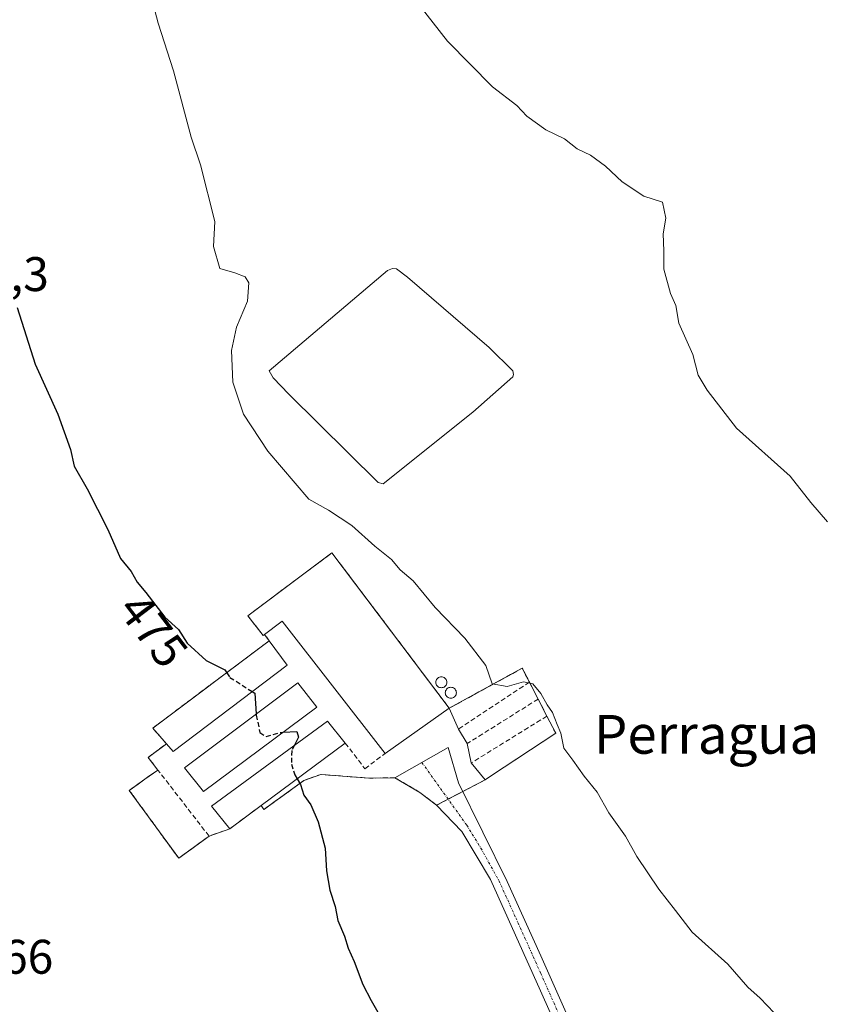
# Model space of a CAD drawing. Units: metres. Extents: x 573336 to 576774, y 4728821 to 4731171.
# Drawn here: x 575707 to 575873, y 4730058 to 4730262 of the extents above; entities that cross this region are included whole.
import ezdxf
from ezdxf.enums import TextEntityAlignment as Align

# ---------------------------------------------------------------- set-up
doc = ezdxf.new("R2010")
doc.units = ezdxf.units.M
doc.header["$MEASUREMENT"] = 0
doc.linetypes.add('TRAZO_Y_PUNTO', pattern=[1, 0.5, -0.25, 0, -0.25])
doc.linetypes.add('TRAZOSX2', pattern=[1.5, 1, -0.5])
for name, color, linetype, lineweight in [('Agrupación de edificios', 2, 'TRAZOSX2', 0), ('Agrupación de edificios CxS', 19, 'Continuous', 0), ('Curva de nivel maestra', 36, 'Continuous', 30), ('Curva de nivel maestra oculto', 36, 'TRAZOSX2', 30), ('Curva de nivel normal', 36, 'Continuous', 0), ('Depósito de residuos', 6, 'Continuous', 0), ('Depósito de residuos Cxs', 6, 'Continuous', 0), ('Edificación industrial', 135, 'Continuous', 13), ('Edificación industrial Cxs', 135, 'Continuous', 13), ('Estanque', 2, 'Continuous', 0), ('Estanque Cxs', 2, 'Continuous', 0), ('Muro lineal', 1, 'TRAZOSX2', 13), ('Núcleo urbano', 19, 'Continuous', 0), ('Núcleo urbano CxS', 19, 'Continuous', 0), ('Pista no pavimentada', 254, 'Continuous', 13), ('Pista no pavimentada Cxs', 254, 'Continuous', 0), ('Pista pavimentada eje', 135, 'TRAZO_Y_PUNTO', 0), ('Prado', 92, 'Continuous', 0), ('Prado CxS', 92, 'Continuous', 0), ('Rótulo de curva de nivel directora', 19, 'Continuous', 0), ('Rótulo de punto de cota en terreno', 19, 'Continuous', 0), ('Silo', 1, 'Continuous', 0), ('Silo Cxs', 1, 'Continuous', 0), ('Texto cartográfico', 19, 'Continuous', 0)]:
    doc.layers.add(name, color=color, linetype=linetype, lineweight=lineweight)
doc.styles.add('Arial', font='txt', dxfattribs={"height": 0.2})

# ---------------------------------------------------------------- blocks, each defined once
blk = doc.blocks.new('*U154')
at = {"layer": 'Prado CxS', "color": 92, "linetype": 'Continuous', "lineweight": 0}
blk.add_polyline3d([(575754.1, 4730138.55, 476.03), (575757.28, 4730134.48, 475.83), (575757.56, 4730134.69, 475.85), (575758.53, 4730133.39, 475.8), (575734.48, 4730115.36, 473.77), (575737.3, 4730112.14, 474.01), (575733.51, 4730109.3, 473.71), (575735.55, 4730106.71, 473.7), (575732.89, 4730104.83, 473.47), (575731.47, 4730103.82, 473.38), (575729.64, 4730102.51, 473.3), (575739.84, 4730088.5, 473.24), (575741.2, 4730089.49, 473.29), (575746.11, 4730093.06, 473.67), (575750.39, 4730094.58, 473.87), (575756.83, 4730099.38, 474.27), (575757.42, 4730098.56, 474.26), (575765.64, 4730104.51, 474.98), (575769.14, 4730105.8, 475.29), (575779.23, 4730105.02, 475.97), (575784.17, 4730105.11, 476.4), (575784.47, 4730105.12, 476.44), (575789.62, 4730102.08, 476.85), (575793.06, 4730099.43, 477.11), (575801.39, 4730103.79, 477.63), (575803.1, 4730104.69, 477.85), (575804.42, 4730105.57, 477.96), (575817.66, 4730114.29, 479.03), (575815.82, 4730117.83, 479.07), (575814.01, 4730121.35, 478.8), (575812.21, 4730124.86, 478.62), (575810.73, 4730127.72, 480.04), (575804.82, 4730124.48, 479.62), (575795.67, 4730119.46, 477.21), (575774.46, 4730147.57, 477.82), (575771.46, 4730151.54, 477.66), (575765.4, 4730147.01, 477.28), (575760.41, 4730143.27, 476.74), (575754.1, 4730138.55, 476.03)], close=True, dxfattribs=at)

msp = doc.modelspace()

# ---------------------------------------------------------------- linework, layer by layer
at = {"layer": 'Agrupación de edificios', "color": 2, "linetype": 'TRAZOSX2', "lineweight": 0}
for points in [[(575757.56, 4730134.69, 475.85), (575757.28, 4730134.48, 475.83), (575754.1, 4730138.55, 476.03), (575760.41, 4730143.27, 476.74), (575765.4, 4730147.01, 477.28), (575771.46, 4730151.54, 477.66), (575774.46, 4730147.57, 477.82)], [(575774.46, 4730147.57, 477.82), (575795.67, 4730119.46, 477.21)], [(575758.53, 4730133.39, 475.8), (575757.56, 4730134.69, 475.85)], [(575737.3, 4730112.14, 474.01), (575734.48, 4730115.36, 473.77), (575758.53, 4730133.39, 475.8)], [(575795.67, 4730119.46, 477.21), (575804.82, 4730124.48, 479.62), (575810.73, 4730127.72, 480.04), (575812.21, 4730124.86, 478.62)], [(575795.67, 4730119.46, 477.21), (575804.82, 4730124.48, 479.62), (575810.73, 4730127.72, 480.04), (575812.21, 4730124.86, 478.62)], [(575812.21, 4730124.86, 478.62), (575814.01, 4730121.35, 478.8)], [(575812.21, 4730124.86, 478.62), (575814.01, 4730121.35, 478.8)], [(575814.01, 4730121.35, 478.8), (575815.82, 4730117.83, 479.07)], [(575814.01, 4730121.35, 478.8), (575815.82, 4730117.83, 479.07)], [(575815.82, 4730117.83, 479.07), (575817.66, 4730114.29, 479.03), (575804.42, 4730105.57, 477.96), (575803.1, 4730104.69, 477.85)], [(575815.82, 4730117.83, 479.07), (575817.66, 4730114.29, 479.03), (575804.42, 4730105.57, 477.96), (575803.1, 4730104.69, 477.85)], [(575735.55, 4730106.71, 473.7), (575733.51, 4730109.3, 473.71), (575737.3, 4730112.14, 474.01)], [(575739.84, 4730088.5, 473.24), (575729.64, 4730102.51, 473.3), (575732.89, 4730104.83, 473.47), (575735.55, 4730106.71, 473.7)], [(575779.23, 4730105.02, 475.97), (575769.14, 4730105.8, 475.29), (575765.64, 4730104.51, 474.98), (575757.42, 4730098.56, 474.26), (575756.83, 4730099.38, 474.27)], [(575784.47, 4730105.12, 476.44), (575779.23, 4730105.02, 475.97)], [(575793.06, 4730099.43, 477.11), (575789.62, 4730102.08, 476.85), (575784.47, 4730105.12, 476.44)], [(575803.1, 4730104.69, 477.85), (575798.45, 4730102.25, 477.45)], [(575798.45, 4730102.25, 477.45), (575795.45, 4730100.68, 477.25)], [(575795.45, 4730100.68, 477.25), (575793.06, 4730099.43, 477.11)], [(575756.83, 4730099.38, 474.27), (575750.39, 4730094.58, 473.87)], [(575750.39, 4730094.58, 473.87), (575746.11, 4730093.06, 473.67)], [(575746.11, 4730093.06, 473.67), (575739.84, 4730088.5, 473.24)]]:
    msp.add_polyline3d(points, dxfattribs=at)
at = {"layer": 'Agrupación de edificios CxS', "color": 19, "linetype": 'Continuous', "lineweight": 0}
msp.add_polyline3d([(575774.46, 4730147.57, 477.82), (575795.67, 4730119.46, 477.21), (575804.82, 4730124.48, 479.62), (575810.73, 4730127.72, 480.04), (575812.21, 4730124.86, 478.62), (575814.01, 4730121.35, 478.8), (575815.82, 4730117.83, 479.07), (575817.66, 4730114.29, 479.03), (575804.42, 4730105.57, 477.96), (575803.1, 4730104.69, 477.85), (575793.06, 4730099.43, 477.11), (575789.62, 4730102.08, 476.85), (575784.47, 4730105.12, 476.44), (575779.23, 4730105.02, 475.97), (575769.14, 4730105.8, 475.29), (575765.64, 4730104.51, 474.98), (575757.42, 4730098.56, 474.26), (575756.83, 4730099.38, 474.27), (575750.39, 4730094.58, 473.87), (575746.11, 4730093.06, 473.67), (575739.84, 4730088.5, 473.24), (575729.64, 4730102.51, 473.3), (575732.89, 4730104.83, 473.47), (575735.55, 4730106.71, 473.7), (575733.51, 4730109.3, 473.71), (575737.3, 4730112.14, 474.01), (575734.48, 4730115.36, 473.77), (575758.53, 4730133.39, 475.8), (575757.56, 4730134.69, 475.85), (575757.28, 4730134.48, 475.83), (575754.1, 4730138.55, 476.03), (575760.41, 4730143.27, 476.74), (575765.4, 4730147.01, 477.28), (575771.46, 4730151.54, 477.66), (575774.46, 4730147.57, 477.82)], close=True, dxfattribs=at)
at = {"layer": 'Curva de nivel maestra', "color": 36, "linetype": 'Continuous', "lineweight": 30}
for points in [[(575706.51, 4730202.15, 475), (575710.25, 4730190.49, 475), (575714.91, 4730180.17, 475), (575717.5, 4730172.85, 475), (575718.26, 4730169.4, 475), (575720.96, 4730164.77, 475), (575725.21, 4730156.35, 475), (575727.85, 4730150.37, 475), (575730.05, 4730147.7, 475), (575731.3, 4730145.48, 475), (575733.08, 4730143.34, 475), (575736.98, 4730138.23, 475), (575739.81, 4730135.73, 475), (575741.6, 4730132.86, 475), (575745.52, 4730129.28, 475), (575749.34, 4730127.4, 475), (575749.75, 4730126.8, 475)], [(575755.02, 4730122.89, 475), (575755.54, 4730122.56, 475), (575755.84, 4730118.27, 475)], [(575761.42, 4730114.51, 475), (575764.25, 4730114.67, 475), (575764.55, 4730113.48, 475), (575763.71, 4730111.81, 475)], [(575764.29, 4730104.91, 475), (575765, 4730103.71, 475), (575765.68, 4730101.5, 475), (575767.12, 4730099.52, 475), (575768.6, 4730095.98, 475), (575770.05, 4730090.58, 475), (575770.36, 4730085.91, 475), (575771.06, 4730081.92, 475), (575772.16, 4730078.51, 475), (575772.68, 4730075.65, 475), (575774.03, 4730072.42, 475), (575774.8, 4730069.9, 475), (575776.07, 4730067.2, 475), (575777.87, 4730062.46, 475), (575779.57, 4730059.16, 475), (575782.38, 4730054.17, 475)]]:
    msp.add_polyline3d(points, dxfattribs=at)
at = {"layer": 'Curva de nivel maestra oculto', "color": 36, "linetype": 'TRAZOSX2', "lineweight": 30}
for points in [[(575749.75, 4730126.8, 475), (575750.41, 4730125.83, 475), (575755.02, 4730122.89, 475)], [(575755.84, 4730118.27, 475), (575755.86, 4730118.04, 475), (575756.59, 4730114.42, 475), (575757.86, 4730113.64, 475), (575760.9, 4730114.48, 475), (575761.42, 4730114.51, 475)], [(575763.71, 4730111.81, 475), (575763.16, 4730110.73, 475), (575763.09, 4730107.93, 475), (575763.83, 4730105.68, 475), (575764.29, 4730104.91, 475)]]:
    msp.add_polyline3d(points, dxfattribs=at)
at = {"layer": 'Curva de nivel normal', "color": 36, "linetype": 'Continuous', "lineweight": 0}
for points in [[(575734.02, 4730266.93, 480), (575735.6, 4730260.84, 480), (575738.79, 4730251.04, 480), (575742.44, 4730237.35, 480), (575744.34, 4730231.64, 480), (575747.31, 4730219.95, 480), (575747.01, 4730214.76, 480), (575748.34, 4730210.25, 480), (575751.45, 4730209.31, 480), (575753.54, 4730208.52, 480), (575754.32, 4730207.27, 480), (575754.06, 4730203.49, 480), (575751.78, 4730198.15, 480), (575750.77, 4730193.28, 480), (575750.98, 4730186.77, 480), (575753.23, 4730180.15, 480), (575758.22, 4730172.51, 480), (575766.67, 4730162.63, 480), (575770.78, 4730160.37, 480), (575775.6, 4730157.18, 480), (575780.33, 4730152.92, 480), (575783.78, 4730150.14, 480), (575785.52, 4730148.02, 480), (575788.2, 4730145.79, 480), (575792.75, 4730140.26, 480), (575798.89, 4730133.93, 480), (575803.24, 4730128.28, 480), (575804.53, 4730124.49, 480), (575807.65, 4730123.92, 480), (575811.01, 4730124.94, 480), (575812.92, 4730124.51, 480), (575814.6, 4730122.52, 480), (575815.89, 4730120.14, 480), (575816.98, 4730118.55, 480), (575817.91, 4730116.1, 480), (575818.7, 4730114.28, 480), (575819.28, 4730111.2, 480), (575821.16, 4730108.76, 480), (575823.52, 4730105.45, 480), (575826.19, 4730102.12, 480), (575828.63, 4730097.9, 480), (575832.04, 4730093.03, 480), (575834.38, 4730088.85, 480), (575838.9, 4730082.1, 480), (575842.38, 4730077.73, 480), (575845.78, 4730073.22, 480), (575853.12, 4730066.62, 480), (575857.28, 4730061.91, 480), (575859.82, 4730059.64, 480), (575862.72, 4730056.6, 480)], [(575789.39, 4730264.7, 485), (575795.28, 4730257.17, 485), (575804.59, 4730247.74, 485), (575809.6, 4730243.9, 485), (575811.67, 4730241.68, 485), (575815.63, 4730238.84, 485), (575819.42, 4730236.99, 485), (575822.05, 4730234.96, 485), (575824.82, 4730233.62, 485), (575827.93, 4730231.37, 485), (575831.37, 4730228.09, 485), (575835.79, 4730225.18, 485), (575839.67, 4730223.93, 485), (575840.39, 4730220.64, 485), (575839.83, 4730217.41, 485), (575839.95, 4730213.87, 485), (575839.96, 4730210.07, 485), (575841.31, 4730205.09, 485), (575842.39, 4730202.6, 485), (575843.01, 4730198.97, 485), (575845.9, 4730192.49, 485), (575847.02, 4730188.22, 485), (575848.9, 4730185.1, 485), (575854.97, 4730177.28, 485), (575866.01, 4730167.37, 485), (575870.31, 4730161.91, 485), (575873.73, 4730157.94, 485)]]:
    msp.add_polyline3d(points, dxfattribs=at)
at = {"layer": 'Depósito de residuos', "color": 6, "linetype": 'Continuous', "lineweight": 0}
for points in [[(575795.67, 4730119.46, 484.64), (575804.82, 4730124.48, 480.16), (575810.73, 4730127.72, 480.65), (575812.21, 4730124.86, 480.64)], [(575812.21, 4730124.86, 480.64), (575814.01, 4730121.35, 480.56)], [(575814.01, 4730121.35, 480.56), (575815.82, 4730117.83, 480.44)], [(575797.57, 4730115.17, 479.12), (575795.67, 4730119.46, 484.64)], [(575815.82, 4730117.83, 480.44), (575817.66, 4730114.29, 480.41), (575804.42, 4730105.57, 479.61), (575803.1, 4730104.69, 478.91)], [(575799.35, 4730112.15, 479.25), (575797.57, 4730115.17, 479.12)], [(575800.21, 4730108.17, 479.51), (575799.35, 4730112.15, 479.25)], [(575803.1, 4730104.69, 478.91), (575800.21, 4730108.17, 479.51)]]:
    msp.add_polyline3d(points, dxfattribs=at)
at = {"layer": 'Depósito de residuos Cxs', "color": 6, "linetype": 'Continuous', "lineweight": 0}
msp.add_polyline3d([(575795.67, 4730119.46, 484.64), (575804.82, 4730124.48, 480.16), (575810.73, 4730127.72, 480.65), (575812.21, 4730124.86, 480.64), (575814.01, 4730121.35, 480.56), (575815.82, 4730117.83, 480.44), (575817.66, 4730114.29, 480.41), (575804.42, 4730105.57, 479.61), (575803.1, 4730104.69, 478.91), (575800.21, 4730108.17, 479.51), (575799.35, 4730112.15, 479.25), (575797.57, 4730115.17, 479.12), (575795.67, 4730119.46, 484.64)], close=True, dxfattribs=at)
at = {"layer": 'Edificación industrial', "color": 135, "linetype": 'Continuous', "lineweight": 13}
for points in [[(575782.44, 4730110.14, 479.08), (575761.19, 4730137.42, 479.23), (575757.28, 4730134.48, 478.47), (575754.1, 4730138.55, 478.69), (575771.46, 4730151.54, 480.43), (575795.67, 4730119.46, 484.64)], [(575762.21, 4730128.36, 478.64), (575738.73, 4730110.51, 477.33), (575734.48, 4730115.36, 477.43), (575758.53, 4730133.39, 478.11), (575762.21, 4730128.36, 478.64)], [(575768.35, 4730119.67, 476.49), (575744.94, 4730102.24, 475.75), (575741.01, 4730107.17, 477.2), (575764.42, 4730124.69, 478.15), (575768.35, 4730119.67, 476.49)], [(575795.67, 4730119.46, 484.64), (575782.44, 4730110.14, 479.08)], [(575756.83, 4730099.38, 476.8), (575750.39, 4730094.58, 476.87), (575746.63, 4730099.27, 478.36), (575770.53, 4730116.82, 479.07), (575774.21, 4730112.28, 477.81)], [(575774.21, 4730112.28, 477.81), (575756.83, 4730099.38, 476.8)]]:
    msp.add_polyline3d(points, dxfattribs=at)
at = {"layer": 'Edificación industrial Cxs', "color": 135, "linetype": 'Continuous', "lineweight": 13}
for points in [[(575795.67, 4730119.46, 484.64), (575782.44, 4730110.14, 479.08), (575761.19, 4730137.42, 479.23), (575757.28, 4730134.48, 478.47), (575754.1, 4730138.55, 478.69), (575771.46, 4730151.54, 480.43), (575795.67, 4730119.46, 484.64)], [(575762.21, 4730128.36, 478.64), (575738.73, 4730110.51, 477.33), (575734.48, 4730115.36, 477.43), (575758.53, 4730133.39, 478.11), (575762.21, 4730128.36, 478.64)], [(575768.35, 4730119.67, 476.49), (575744.94, 4730102.24, 475.75), (575741.01, 4730107.17, 477.2), (575764.42, 4730124.69, 478.15), (575768.35, 4730119.67, 476.49)], [(575756.83, 4730099.38, 476.8), (575750.39, 4730094.58, 476.87), (575746.63, 4730099.27, 478.36), (575770.53, 4730116.82, 479.07), (575774.21, 4730112.28, 477.81), (575756.83, 4730099.38, 476.8)]]:
    msp.add_polyline3d(points, close=True, dxfattribs=at)
at = {"layer": 'Estanque', "color": 2, "linetype": 'Continuous', "lineweight": 0}
msp.add_polyline3d([(575800.53, 4730180.57, 481.8), (575782.02, 4730165.78, 481.45), (575780.98, 4730166.08, 481.44), (575762.56, 4730184.31, 481.58), (575759.36, 4730187.67, 481.48), (575758.48, 4730189.14, 481.43), (575782.95, 4730209.85, 481.89), (575783.98, 4730210.26, 481.94), (575784.76, 4730210.15, 481.94), (575787.07, 4730208.46, 481.84), (575803.9, 4730193.89, 481.77), (575808.82, 4730189.08, 481.85), (575808.9, 4730188.37, 481.84), (575808.79, 4730187.85, 481.85), (575800.53, 4730180.57, 481.8)], dxfattribs=at)
at = {"layer": 'Estanque Cxs', "color": 2, "linetype": 'Continuous', "lineweight": 0}
msp.add_polyline3d([(575800.53, 4730180.57, 481.8), (575782.02, 4730165.78, 481.45), (575780.98, 4730166.08, 481.44), (575762.56, 4730184.31, 481.58), (575759.36, 4730187.67, 481.48), (575758.48, 4730189.14, 481.43), (575782.95, 4730209.85, 481.89), (575783.98, 4730210.26, 481.94), (575784.76, 4730210.15, 481.94), (575787.07, 4730208.46, 481.84), (575803.9, 4730193.89, 481.77), (575808.82, 4730189.08, 481.85), (575808.9, 4730188.37, 481.84), (575808.79, 4730187.85, 481.85), (575800.53, 4730180.57, 481.8)], close=True, dxfattribs=at)
at = {"layer": 'Muro lineal', "color": 1, "linetype": 'TRAZOSX2', "lineweight": 13}
for points in [[(575812.21, 4730124.86, 480.64), (575810.73, 4730127.72, 480.65), (575804.82, 4730124.48, 480.16), (575795.67, 4730119.46, 484.64)], [(575812.21, 4730124.86, 480.64), (575797.57, 4730115.17, 479.12)], [(575812.21, 4730124.86, 480.64), (575814.01, 4730121.35, 480.56)], [(575814.01, 4730121.35, 480.56), (575799.35, 4730112.15, 479.25)], [(575814.01, 4730121.35, 480.56), (575815.82, 4730117.83, 480.44)], [(575815.82, 4730117.83, 480.44), (575800.21, 4730108.17, 479.51)], [(575815.82, 4730117.83, 480.44), (575817.66, 4730114.29, 480.41), (575804.42, 4730105.57, 479.61), (575803.1, 4730104.69, 478.91)], [(575774.21, 4730112.28, 477.81), (575778.28, 4730106.98, 477.36), (575782.44, 4730110.14, 479.08)], [(575739.84, 4730088.5, 474.63), (575746.11, 4730093.06, 475), (575735.55, 4730106.71, 473.99), (575732.89, 4730104.83, 474.4), (575729.64, 4730102.51, 474.45), (575739.84, 4730088.5, 474.63)], [(575756.83, 4730099.38, 476.8), (575757.42, 4730098.56, 475.44), (575765.64, 4730104.51, 476.95), (575769.14, 4730105.8, 476.82), (575779.23, 4730105.02, 476.39)]]:
    msp.add_polyline3d(points, dxfattribs=at)
at = {"layer": 'Núcleo urbano', "color": 19, "linetype": 'Continuous', "lineweight": 0}
msp.add_polyline3d([(575739.84, 4730088.5, 473.24), (575741.2, 4730089.49, 473.29), (575746.11, 4730093.06, 473.67), (575750.39, 4730094.58, 473.87), (575756.83, 4730099.38, 474.27), (575757.42, 4730098.56, 474.26), (575765.64, 4730104.51, 474.98), (575769.14, 4730105.8, 475.29), (575779.23, 4730105.02, 475.97), (575784.17, 4730105.11, 476.4), (575784.46, 4730105.12, 476.44), (575789.62, 4730102.08, 476.85), (575793.06, 4730099.43, 477.11), (575795.45, 4730100.68, 477.25), (575798.45, 4730102.25, 477.45), (575801.39, 4730103.79, 477.63), (575803.1, 4730104.69, 477.85), (575804.42, 4730105.57, 477.96), (575817.66, 4730114.29, 479.03), (575815.82, 4730117.83, 479.07), (575814.01, 4730121.35, 478.8), (575812.21, 4730124.86, 478.62), (575810.73, 4730127.72, 480.04), (575804.82, 4730124.48, 479.62), (575795.67, 4730119.46, 477.21), (575774.46, 4730147.57, 477.82), (575771.46, 4730151.54, 477.66), (575765.4, 4730147.01, 477.28), (575760.41, 4730143.27, 476.74), (575754.1, 4730138.55, 476.03), (575757.28, 4730134.48, 475.83), (575757.55, 4730134.69, 475.85), (575758.53, 4730133.39, 475.8), (575734.48, 4730115.36, 473.77), (575737.3, 4730112.14, 474.01), (575733.51, 4730109.3, 473.71), (575735.55, 4730106.71, 473.7), (575732.89, 4730104.83, 473.47), (575731.47, 4730103.82, 473.38), (575729.64, 4730102.51, 473.3), (575739.84, 4730088.5, 473.24)], dxfattribs=at)
at = {"layer": 'Núcleo urbano CxS', "color": 19, "linetype": 'Continuous', "lineweight": 0}
msp.add_polyline3d([(575774.46, 4730147.57, 477.82), (575795.67, 4730119.46, 477.21), (575804.82, 4730124.48, 479.62), (575810.73, 4730127.72, 480.04), (575812.21, 4730124.86, 478.62), (575814.01, 4730121.35, 478.8), (575815.82, 4730117.83, 479.07), (575817.66, 4730114.29, 479.03), (575804.42, 4730105.57, 477.96), (575803.1, 4730104.69, 477.85), (575801.39, 4730103.79, 477.63), (575793.06, 4730099.43, 477.11), (575789.62, 4730102.08, 476.85), (575784.47, 4730105.12, 476.44), (575784.17, 4730105.11, 476.4), (575779.23, 4730105.02, 475.97), (575769.14, 4730105.8, 475.29), (575765.64, 4730104.51, 474.98), (575757.42, 4730098.56, 474.26), (575756.83, 4730099.38, 474.27), (575750.39, 4730094.58, 473.87), (575746.11, 4730093.06, 473.67), (575741.2, 4730089.49, 473.29), (575739.84, 4730088.5, 473.24), (575729.64, 4730102.51, 473.3), (575731.47, 4730103.82, 473.38), (575732.89, 4730104.83, 473.47), (575735.55, 4730106.71, 473.7), (575733.51, 4730109.3, 473.71), (575737.3, 4730112.14, 474.01), (575734.48, 4730115.36, 473.77), (575758.53, 4730133.39, 475.8), (575757.56, 4730134.69, 475.85), (575757.28, 4730134.48, 475.83), (575754.1, 4730138.55, 476.03), (575760.41, 4730143.27, 476.74), (575765.4, 4730147.01, 477.28), (575771.46, 4730151.54, 477.66), (575774.46, 4730147.57, 477.82)], close=True, dxfattribs=at)
at = {"layer": 'Pista no pavimentada', "color": 254, "linetype": 'Continuous', "lineweight": 13}
msp.add_polyline3d([(575839.41, 4729997.72, 478.71), (575839.31, 4730001.74, 478.48), (575838.65, 4730004.9, 478.26), (575834.88, 4730013.04, 477.47), (575830.73, 4730023.9, 476.78), (575821.92, 4730044.44, 477.21), (575814.5, 4730061.13, 477.63), (575804.21, 4730084.09, 477.81), (575798.26, 4730094, 477.56), (575793.06, 4730099.43, 477.11), (575789.62, 4730102.08, 476.85), (575784.47, 4730105.12, 476.44), (575795.45, 4730111.34, 477.16), (575797.56, 4730104.06, 477.33), (575807.59, 4730083.66, 477.98), (575814.59, 4730068.33, 477.77), (575825.78, 4730043.11, 477.15), (575834.43, 4730020.82, 477.4), (575839.01, 4730011.26, 478.33), (575841.78, 4730007.12, 478.65), (575846.43, 4730002.37, 479.16)], dxfattribs=at)
at = {"layer": 'Pista no pavimentada Cxs', "color": 254, "linetype": 'Continuous', "lineweight": 0}
msp.add_polyline3d([(575846.43, 4730002.37, 479.16), (575839.41, 4729997.72, 478.71), (575839.31, 4730001.74, 478.48), (575838.65, 4730004.9, 478.26), (575834.88, 4730013.04, 477.47), (575830.73, 4730023.9, 476.78), (575821.92, 4730044.44, 477.21), (575814.5, 4730061.13, 477.63), (575804.21, 4730084.09, 477.81), (575798.26, 4730094, 477.56), (575793.06, 4730099.43, 477.11), (575789.62, 4730102.08, 476.85), (575784.47, 4730105.12, 476.44), (575795.45, 4730111.34, 477.16), (575797.56, 4730104.06, 477.33), (575807.59, 4730083.66, 477.98), (575814.59, 4730068.33, 477.77), (575825.78, 4730043.11, 477.15), (575834.43, 4730020.82, 477.4), (575839.01, 4730011.26, 478.33), (575841.78, 4730007.12, 478.65), (575846.43, 4730002.37, 479.16)], close=True, dxfattribs=at)
at = {"layer": 'Pista pavimentada eje', "color": 135, "linetype": 'TRAZO_Y_PUNTO', "lineweight": 0}
msp.add_polyline3d([(575790.03, 4730108.27, 477.06), (575799.28, 4730095.33, 477.61), (575802.19, 4730090.57, 477.83), (575805.9, 4730083.88, 477.87), (575809.4, 4730076.21, 477.86), (575814.55, 4730064.73, 477.69), (575820.14, 4730052.12, 477.41), (575823.85, 4730043.78, 477.18), (575828.26, 4730033.51, 476.89), (575832.58, 4730022.36, 477.19), (575834.66, 4730016.93, 477.44), (575836.95, 4730012.15, 477.98), (575838.83, 4730008.08, 478.33), (575844.94, 4729998.94, 479.08)], dxfattribs=at)
at = {"layer": 'Prado', "color": 92, "linetype": 'Continuous', "lineweight": 0}
msp.add_polyline3d([(575739.84, 4730088.5, 473.24), (575741.2, 4730089.49, 473.29), (575746.11, 4730093.06, 473.67), (575750.39, 4730094.58, 473.87), (575756.83, 4730099.38, 474.27), (575757.42, 4730098.56, 474.26), (575765.64, 4730104.51, 474.98), (575769.14, 4730105.8, 475.29), (575779.23, 4730105.02, 475.97), (575784.17, 4730105.11, 476.4), (575784.46, 4730105.12, 476.44), (575789.62, 4730102.08, 476.85), (575793.06, 4730099.43, 477.11), (575795.45, 4730100.68, 477.25), (575798.45, 4730102.25, 477.45), (575801.39, 4730103.79, 477.63), (575803.1, 4730104.69, 477.85), (575804.42, 4730105.57, 477.96), (575817.66, 4730114.29, 479.03), (575815.82, 4730117.83, 479.07), (575814.01, 4730121.35, 478.8), (575812.21, 4730124.86, 478.62), (575810.73, 4730127.72, 480.04), (575804.82, 4730124.48, 479.62), (575795.67, 4730119.46, 477.21), (575774.46, 4730147.57, 477.82), (575771.46, 4730151.54, 477.66), (575765.4, 4730147.01, 477.28), (575760.41, 4730143.27, 476.74), (575754.1, 4730138.55, 476.03), (575757.28, 4730134.48, 475.83), (575757.55, 4730134.69, 475.85), (575758.53, 4730133.39, 475.8), (575734.48, 4730115.36, 473.77), (575737.3, 4730112.14, 474.01), (575733.51, 4730109.3, 473.71), (575735.55, 4730106.71, 473.7), (575732.89, 4730104.83, 473.47), (575731.47, 4730103.82, 473.38), (575729.64, 4730102.51, 473.3), (575739.84, 4730088.5, 473.24)], dxfattribs=at)
at = {"layer": 'Silo', "color": 1, "linetype": 'Continuous', "lineweight": 0}
for points in [[(575794.24, 4730123.71, 486.85), (575794.04, 4730123.69, 486.89), (575793.85, 4730123.71, 486.83), (575793.66, 4730123.76, 486.75), (575793.48, 4730123.84, 486.71), (575793.32, 4730123.95, 486.7), (575793.18, 4730124.09, 486.7), (575793.07, 4730124.25, 486.67), (575792.98, 4730124.43, 486.64), (575792.93, 4730124.62, 486.62), (575792.91, 4730124.82, 486.59), (575792.93, 4730125.01, 486.58), (575792.98, 4730125.2, 486.56), (575793.07, 4730125.38, 486.55), (575793.18, 4730125.54, 486.55), (575793.32, 4730125.68, 486.56), (575793.48, 4730125.79, 486.57), (575793.66, 4730125.88, 486.58), (575793.85, 4730125.93, 486.6), (575794.04, 4730125.94, 486.58), (575794.24, 4730125.93, 486.36), (575794.43, 4730125.88, 486.16), (575794.61, 4730125.79, 485.99), (575794.77, 4730125.68, 485.87), (575794.91, 4730125.54, 485.79), (575795.02, 4730125.38, 485.77), (575795.1, 4730125.2, 485.8), (575795.15, 4730125.01, 485.87), (575795.17, 4730124.82, 485.98), (575795.15, 4730124.62, 486.11), (575795.1, 4730124.43, 486.25), (575795.02, 4730124.25, 486.38), (575794.91, 4730124.09, 486.5), (575794.77, 4730123.95, 486.61), (575794.61, 4730123.84, 486.71), (575794.43, 4730123.76, 486.79), (575794.24, 4730123.71, 486.85)], [(575796.2, 4730121.53, 487.86), (575796, 4730121.52, 487.9), (575795.8, 4730121.53, 487.76), (575795.61, 4730121.58, 487.65), (575795.43, 4730121.67, 487.59), (575795.27, 4730121.78, 487.6), (575795.13, 4730121.92, 487.68), (575795.01, 4730122.08, 487.69), (575794.93, 4730122.26, 487.57), (575794.88, 4730122.46, 487.45), (575794.86, 4730122.65, 487.34), (575794.88, 4730122.85, 487.22), (575794.93, 4730123.04, 487.11), (575795.01, 4730123.22, 486.99), (575795.13, 4730123.39, 486.88), (575795.27, 4730123.53, 486.77), (575795.43, 4730123.64, 486.66), (575795.61, 4730123.72, 486.57), (575795.8, 4730123.77, 486.49), (575796, 4730123.79, 486.43), (575796.2, 4730123.77, 486.28), (575796.39, 4730123.72, 486.16), (575796.57, 4730123.64, 486.1), (575796.73, 4730123.53, 486.09), (575796.87, 4730123.39, 486.14), (575796.99, 4730123.22, 486.25), (575797.07, 4730123.04, 486.42), (575797.12, 4730122.85, 486.62), (575797.14, 4730122.65, 486.86), (575797.12, 4730122.46, 487.11), (575797.07, 4730122.26, 487.36), (575796.99, 4730122.08, 487.6), (575796.87, 4730121.92, 487.72), (575796.73, 4730121.78, 487.75), (575796.57, 4730121.67, 487.78), (575796.39, 4730121.58, 487.82), (575796.2, 4730121.53, 487.86)]]:
    msp.add_polyline3d(points, dxfattribs=at)
at = {"layer": 'Silo Cxs', "color": 1, "linetype": 'Continuous', "lineweight": 0}
for points in [[(575794.24, 4730123.71, 486.85), (575794.04, 4730123.69, 486.89), (575793.85, 4730123.71, 486.83), (575793.66, 4730123.76, 486.75), (575793.48, 4730123.84, 486.71), (575793.32, 4730123.95, 486.7), (575793.18, 4730124.09, 486.7), (575793.07, 4730124.25, 486.67), (575792.98, 4730124.43, 486.64), (575792.93, 4730124.62, 486.62), (575792.91, 4730124.82, 486.59), (575792.93, 4730125.01, 486.58), (575792.98, 4730125.2, 486.56), (575793.07, 4730125.38, 486.55), (575793.18, 4730125.54, 486.55), (575793.32, 4730125.68, 486.56), (575793.48, 4730125.79, 486.57), (575793.66, 4730125.88, 486.58), (575793.85, 4730125.93, 486.6), (575794.04, 4730125.94, 486.58), (575794.24, 4730125.93, 486.36), (575794.43, 4730125.88, 486.16), (575794.61, 4730125.79, 485.99), (575794.77, 4730125.68, 485.87), (575794.91, 4730125.54, 485.79), (575795.02, 4730125.38, 485.77), (575795.1, 4730125.2, 485.8), (575795.15, 4730125.01, 485.87), (575795.17, 4730124.82, 485.98), (575795.15, 4730124.62, 486.11), (575795.1, 4730124.43, 486.25), (575795.02, 4730124.25, 486.38), (575794.91, 4730124.09, 486.5), (575794.77, 4730123.95, 486.61), (575794.61, 4730123.84, 486.71), (575794.43, 4730123.76, 486.79), (575794.24, 4730123.71, 486.85)], [(575796.2, 4730121.53, 487.86), (575796, 4730121.52, 487.9), (575795.8, 4730121.53, 487.76), (575795.61, 4730121.58, 487.65), (575795.43, 4730121.67, 487.59), (575795.27, 4730121.78, 487.6), (575795.13, 4730121.92, 487.68), (575795.01, 4730122.08, 487.69), (575794.93, 4730122.26, 487.57), (575794.88, 4730122.46, 487.45), (575794.86, 4730122.65, 487.34), (575794.88, 4730122.85, 487.22), (575794.93, 4730123.04, 487.11), (575795.01, 4730123.22, 486.99), (575795.13, 4730123.39, 486.88), (575795.27, 4730123.53, 486.77), (575795.43, 4730123.64, 486.66), (575795.61, 4730123.72, 486.57), (575795.8, 4730123.77, 486.49), (575796, 4730123.79, 486.43), (575796.2, 4730123.77, 486.28), (575796.39, 4730123.72, 486.16), (575796.57, 4730123.64, 486.1), (575796.73, 4730123.53, 486.09), (575796.87, 4730123.39, 486.14), (575796.99, 4730123.22, 486.25), (575797.07, 4730123.04, 486.42), (575797.12, 4730122.85, 486.62), (575797.14, 4730122.65, 486.86), (575797.12, 4730122.46, 487.11), (575797.07, 4730122.26, 487.36), (575796.99, 4730122.08, 487.6), (575796.87, 4730121.92, 487.72), (575796.73, 4730121.78, 487.75), (575796.57, 4730121.67, 487.78), (575796.39, 4730121.58, 487.82), (575796.2, 4730121.53, 487.86)]]:
    msp.add_polyline3d(points, close=True, dxfattribs=at)

# ---------------------------------------------------------------- block references
at = {"layer": 'Prado CxS', "color": 92, "linetype": 'Continuous', "lineweight": 0}
msp.add_blockref('*U154', (0, 0), dxfattribs=at)

# ---------------------------------------------------------------- texts
at = {"layer": 'Rótulo de curva de nivel directora', "color": 19, "linetype": 'Continuous', "lineweight": 0, "style": 'Arial'}
msp.add_text('475', height=7, rotation=-52.6486, dxfattribs=at).set_placement((575734.61, 4730135.53), align=Align.MIDDLE_CENTER)
at = {"layer": 'Rótulo de punto de cota en terreno', "color": 19, "linetype": 'Continuous', "lineweight": 0, "style": 'Arial'}
for s, p in [('472,3', (575689.2, 4730203.39)), ('467,66', (575684.81, 4730062.47))]:
    msp.add_text(s, height=7, dxfattribs=at).set_placement(p, align=Align.BOTTOM_LEFT)
at = {"layer": 'Texto cartográfico', "color": 19, "linetype": 'Continuous', "lineweight": 0, "style": 'Arial'}
msp.add_text('Perragua', height=8, dxfattribs=at).set_placement((575848.77, 4730114.07), align=Align.MIDDLE_CENTER)

doc.saveas('drawing.dxf')
